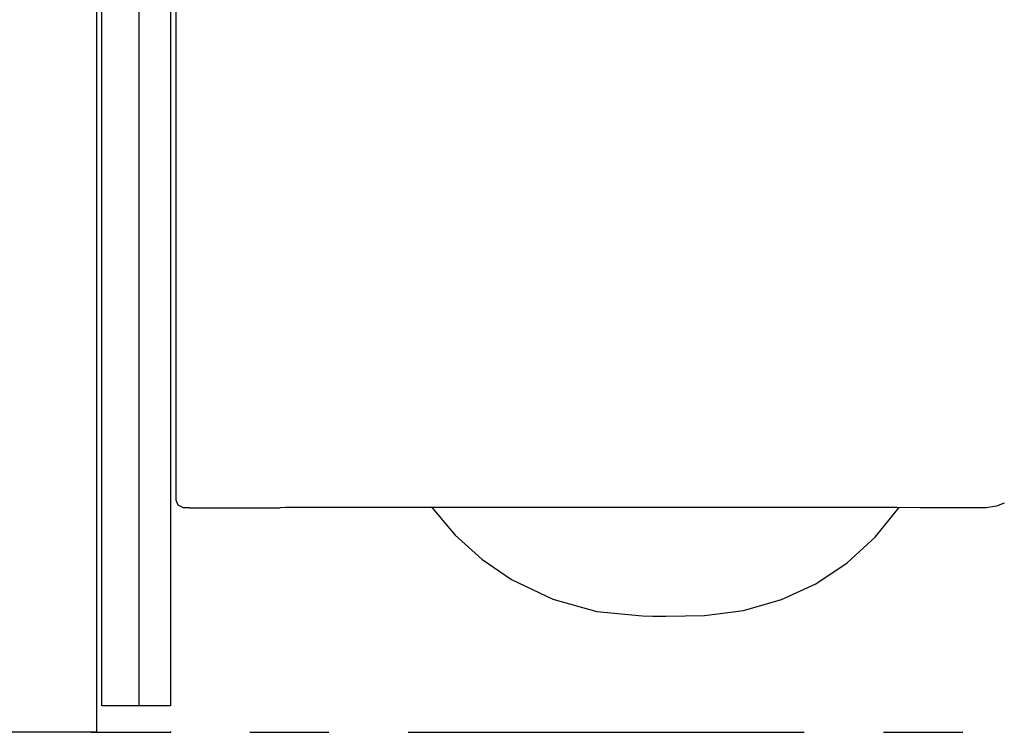
# Model space of a CAD drawing. Units: millimetres. Extents: x -395 to -10, y 7 to 287.
# Drawn here: x -321 to -302, y 78 to 92 of the extents above; entities that cross this region are included whole.
import ezdxf

# ---------------------------------------------------------------- set-up
doc = ezdxf.new("R2010")
doc.units = ezdxf.units.MM
doc.linetypes.add('PHANTOM', pattern=[15, 7.5, -1.5, 1.5, -1.5, 1.5, -1.5])

# ---------------------------------------------------------------- blocks, each defined once
blk = doc.blocks.new('VIS_UWRC1_R0027')
at = {"color": 112, "linetype": 'Continuous'}
for p, q in [((-319.539, 121.889), (-319.539, 82.278)), ((-319.439, 82.278), (-319.439, 121.889)), ((-318.739, 121.889), (-318.739, 83.001)), ((-318.139, 121.889), (-318.139, 83.001)), ((-318.739, 83.001), (-318.739, 78.664)), ((-318.139, 83.001), (-318.139, 82.278)), ((-319.539, 82.278), (-319.539, 81.161)), ((-319.439, 81.161), (-319.439, 82.278)), ((-318.139, 82.278), (-318.139, 81.161)), ((-319.539, 81.161), (-319.539, 78.164)), ((-319.439, 78.664), (-319.439, 81.161)), ((-318.139, 81.161), (-318.139, 78.664)), ((-319.097, 78.664), (-319.439, 78.664)), ((-318.139, 78.664), (-319.097, 78.664)), ((-319.539, 78.164), (-328.639, 78.164))]:
    blk.add_line(p, q, dxfattribs=at)
blk = doc.blocks.new('VIS_UWRC1_R0039')
at = {"color": 112, "linetype": 'Continuous'}
for points in [[(-318.039, 91.925), (-318.039, 90.135), (-318.039, 88.353), (-318.039, 86.59), (-318.039, 83.914)], [(-318.039, 83.914), (-318.039, 83.498), (-318.039, 82.972)], [(-318.039, 82.972), (-318.039, 82.85), (-318.039, 82.694)], [(-318.039, 82.972), (-318.039, 82.972), (-318.039, 82.972)], [(-318.039, 82.694), (-318.039, 82.573), (-318.039, 82.565), (-318.039, 82.564), (-318.039, 82.564), (-318.039, 82.564)], [(-318.039, 82.564), (-318.004, 82.469), (-317.889, 82.414)], [(-317.789, 82.414), (-317.833, 82.414), (-317.889, 82.414)], [(-317.789, 82.414), (-317.03, 82.414), (-316.065, 82.414)], [(-315.877, 82.418), (-315.961, 82.417), (-316.064, 82.414)], [(-315.197, 82.418), (-315.496, 82.419), (-315.877, 82.419)], [(-315.3, 82.418), (-315.554, 82.418), (-315.877, 82.418)], [(-302.911, 82.416), (-303.185, 82.416), (-303.538, 82.416), (-303.943, 82.416), (-304.388, 82.417), (-304.867, 82.417), (-305.724, 82.417), (-306.631, 82.418), (-307.572, 82.418), (-309.024, 82.419), (-310.509, 82.42), (-315.193, 82.421)], [(-313.187, 82.416), (-312.749, 81.895), (-312.244, 81.439), (-311.682, 81.055), (-310.9, 80.683), (-310.066, 80.451), (-309.204, 80.367)], [(-308.763, 80.364), (-308.031, 80.375), (-307.288, 80.467), (-306.569, 80.676), (-305.921, 80.978), (-305.326, 81.375), (-304.798, 81.857), (-304.349, 82.413)], [(-302.902, 82.413), (-302.921, 82.414)], [(-302.892, 82.416), (-302.9, 82.416), (-302.911, 82.416)], [(-302.692, 82.416), (-302.71, 82.416), (-302.743, 82.416), (-302.79, 82.416), (-302.892, 82.416)], [(-302.354, 82.501), (-302.5, 82.447), (-302.694, 82.416)], [(-309.204, 80.367), (-309.01, 80.365), (-308.763, 80.364)]]:
    blk.add_lwpolyline(points, dxfattribs=at)
at = {"color": 0}
blk.add_point((-318.139, 78.164), dxfattribs=at)

msp = doc.modelspace()

# ---------------------------------------------------------------- linework, layer by layer
at = {"color": 20, "linetype": 'PHANTOM'}
msp.add_line((-328.639, 78.164), (-242.839, 78.164), dxfattribs=at)

# ---------------------------------------------------------------- block references
at = {"color": 7}
for name in ['VIS_UWRC1_R0027', 'VIS_UWRC1_R0039']:
    msp.add_blockref(name, (0, 0), dxfattribs=at)

doc.saveas('drawing.dxf')
